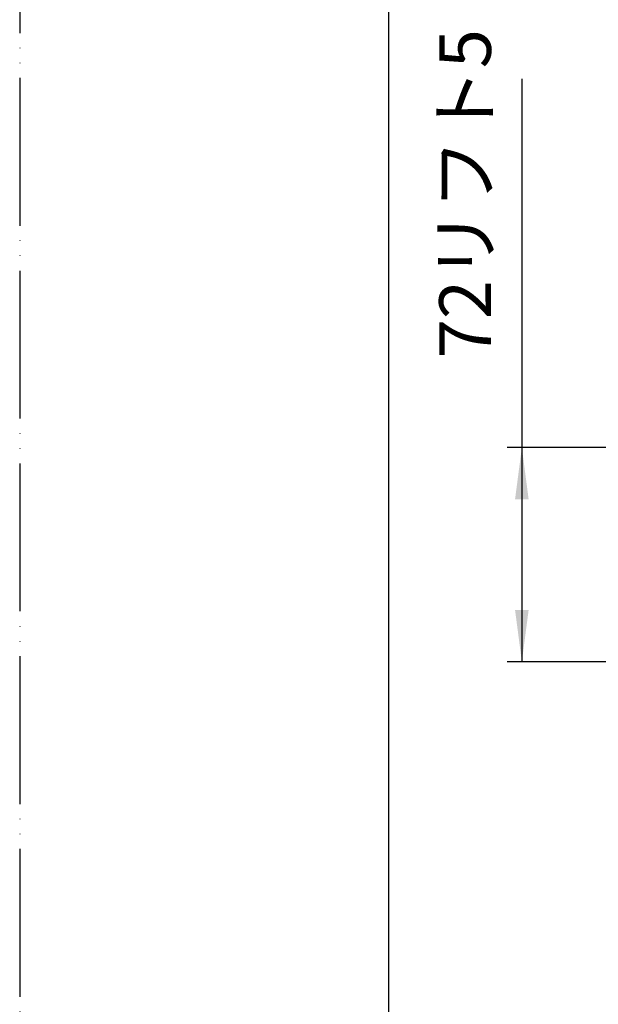
# Model space of a CAD drawing. Units: millimetres. Extents: x 0 to 1050, y 0 to 1485.
# Drawn here: x 0 to 196, y 259 to 592 of the extents above; entities that cross this region are included whole.
import ezdxf

# ---------------------------------------------------------------- set-up
doc = ezdxf.new("R2010")
doc.units = ezdxf.units.MM
doc.linetypes.add('PHANTOM', pattern=[13, 10, -1, 0, -1, 0, -1])
doc.layers.add('1', color=7, linetype='Continuous')
doc.styles.add('CONVERTER_11', font='MS Mincho.ttf', dxfattribs={"width": 0.89})
doc.dimstyles.new('ME10_DIM_16', dxfattribs={"dimtxt": 17.5, "dimasz": 17.5, "dimexe": 5, "dimexo": 0, "dimgap": 5, "dimtad": 1, "dimdsep": 46, "dimtxsty": 'CONVERTER_11', "dimsah": 1, "dimcen": 0.09, "dimclrd": 2, "dimclre": 2, "dimclrt": 7, "dimadec": 0, "dimazin": 0, "dimtfac": 1, "dimtdec": 4, "dimtix": 1, "dimtmove": 0, "dimatfit": 3, "dimfxl": 1, "dimtolj": 1, "dimtzin": 0, "dimarcsym": 0})

# ---------------------------------------------------------------- blocks, each defined once
blk = doc.blocks.new('開示A4')
at = {"layer": '1', "color": 4, "linetype": 'PHANTOM'}
blk.add_line((0, 297), (0, 0), dxfattribs=at)
at = {"layer": '1', "color": 7, "linetype": 'Continuous'}
blk.add_line((25, 10), (25, 148.5), dxfattribs=at)
blk = doc.blocks.new('*D49')
at = {"layer": '1', "color": 2, "linetype": 'Continuous'}
for p, q in [((170, 571.86), (170, 447.19)), ((295, 447.19), (165, 447.19)), ((170, 447.19), (170, 374.74)), ((263.18, 374.74), (165, 374.74))]:
    blk.add_line(p, q, dxfattribs=at)
at = {"layer": '1', "color": 2}
for points in [[(172.3, 429.69), (167.7, 429.69), (170, 447.19)], [(167.7, 392.24), (172.3, 392.24), (170, 374.74)]]:
    blk.add_solid(points, dxfattribs=at)
at = {"layer": '1', "color": 7, "insert": (165, 477.36), "char_height": 17.5, "attachment_point": 7, "rotation": 90, "line_spacing_factor": 0.454545, "style": 'CONVERTER_11'}
blk.add_mtext('72リフト5', dxfattribs=at)

msp = doc.modelspace()

# ---------------------------------------------------------------- block references
at = {"layer": '1', "xscale": 5, "yscale": 5, "zscale": 5}
msp.add_blockref('開示A4', (0, 0), dxfattribs=at)

# ---------------------------------------------------------------- dimensions: what is measured, and where the dimension line sits
at = {"layer": '1'}
dim = msp.add_linear_dim(base=(170, 447.187), p1=(263.182, 374.744), p2=(295, 447.187), angle=90, text='72リフト5', dimstyle='ME10_DIM_16', dxfattribs=at)
dim.commit()
dim.dimension.update_dxf_attribs({"geometry": '*D49', "text_midpoint": (156.25, 524.609), "text_rotation": 90})

doc.saveas('drawing.dxf')
